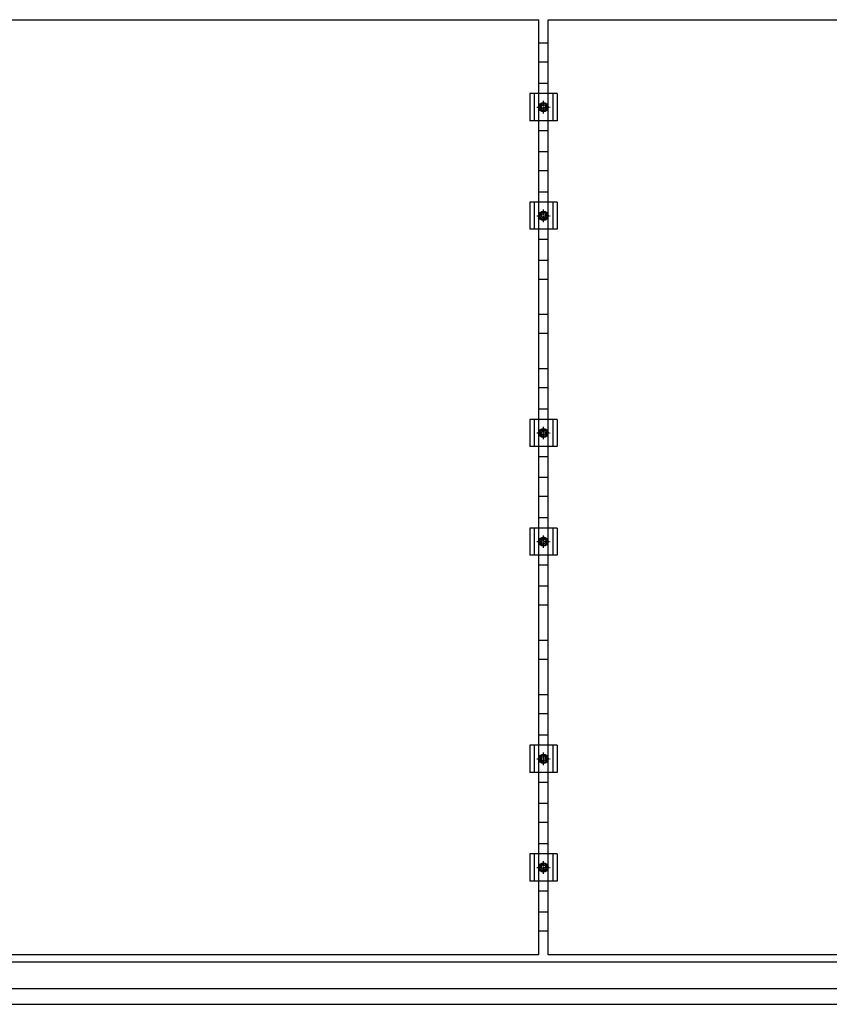
# Model space of a CAD drawing. Units: millimetres. Extents: x 0 to 29435, y 0 to 20790.
# Drawn here: x 14513 to 16005, y 11704 to 13517 of the extents above; entities that cross this region are included whole.
import ezdxf

# ---------------------------------------------------------------- set-up
doc = ezdxf.new("R2010")
doc.units = ezdxf.units.MM
doc.linetypes.add('YCENTER_1', pattern=[13, 10, -1, 1, -1])
doc.layers.add('YKK_13', color=4, linetype='Continuous', lineweight=30)
doc.layers.add('YKK_A1', color=4, linetype='Continuous', lineweight=30)

msp = doc.modelspace()

# ---------------------------------------------------------------- linework, layer by layer
at = {"layer": 'YKK_13', "linetype": 'ByBlock', "lineweight": -2}
for p, q in [((14335.7, 13516.5), (15469.7, 13516.5)), ((15469.7, 11794.5), (15469.7, 13516.5)), ((15486.7, 13516.5), (16620.7, 13516.5)), ((15486.7, 11794.5), (15486.7, 13516.5)), ((15469.7, 11794.5), (14335.7, 11794.5)), ((16620.7, 11794.5), (15486.7, 11794.5))]:
    msp.add_line(p, q, dxfattribs=at)
at = {"layer": 'YKK_13'}
for p, q in [((15486.7, 13399.2), (15469.7, 13399.2)), ((15503.2, 13380.5), (15453.2, 13380.5)), ((15453.2, 13380.5), (15453.2, 13330.5)), ((15461.2, 13380.5), (15461.2, 13330.5)), ((15495.2, 13380.5), (15495.2, 13330.5)), ((15503.2, 13380.5), (15503.2, 13330.5)), ((15470.7, 13355.5), (15474.5, 13362)), ((15474.5, 13362), (15482, 13362)), ((15482, 13362), (15485.7, 13355.5)), ((15474.5, 13349), (15470.7, 13355.5)), ((15482, 13349), (15474.5, 13349)), ((15485.7, 13355.5), (15482, 13349)), ((15503.2, 13330.5), (15453.2, 13330.5)), ((15486.7, 13311.9), (15469.7, 13311.9)), ((15486.7, 13199.2), (15469.7, 13199.2)), ((15503.2, 13180.5), (15453.2, 13180.5)), ((15453.2, 13180.5), (15453.2, 13130.5)), ((15461.2, 13180.5), (15461.2, 13130.5)), ((15495.2, 13180.5), (15495.2, 13130.5)), ((15503.2, 13180.5), (15503.2, 13130.5)), ((15470.7, 13155.5), (15474.5, 13162)), ((15474.5, 13149), (15470.7, 13155.5)), ((15474.5, 13162), (15482, 13162)), ((15482, 13149), (15474.5, 13149)), ((15482, 13162), (15485.7, 13155.5)), ((15485.7, 13155.5), (15482, 13149)), ((15503.2, 13130.5), (15453.2, 13130.5)), ((15486.7, 13111.9), (15469.7, 13111.9)), ((15486.7, 12799.2), (15469.7, 12799.2)), ((15503.2, 12780.5), (15453.2, 12780.5)), ((15453.2, 12780.5), (15453.2, 12730.5)), ((15461.2, 12780.5), (15461.2, 12730.5)), ((15495.2, 12780.5), (15495.2, 12730.5)), ((15503.2, 12780.5), (15503.2, 12730.5)), ((15470.7, 12755.5), (15474.5, 12762)), ((15474.5, 12749), (15470.7, 12755.5)), ((15474.5, 12762), (15482, 12762)), ((15482, 12749), (15474.5, 12749)), ((15482, 12762), (15485.7, 12755.5)), ((15485.7, 12755.5), (15482, 12749)), ((15503.2, 12730.5), (15453.2, 12730.5)), ((15486.7, 12711.9), (15469.7, 12711.9)), ((15486.7, 12599.2), (15469.7, 12599.2)), ((15503.2, 12580.5), (15453.2, 12580.5)), ((15453.2, 12580.5), (15453.2, 12530.5)), ((15461.2, 12580.5), (15461.2, 12530.5)), ((15495.2, 12580.5), (15495.2, 12530.5)), ((15503.2, 12580.5), (15503.2, 12530.5)), ((15470.7, 12555.5), (15474.5, 12562)), ((15474.5, 12549), (15470.7, 12555.5)), ((15474.5, 12562), (15482, 12562)), ((15482, 12549), (15474.5, 12549)), ((15482, 12562), (15485.7, 12555.5)), ((15485.7, 12555.5), (15482, 12549)), ((15503.2, 12530.5), (15453.2, 12530.5)), ((15486.7, 12511.9), (15469.7, 12511.9)), ((15486.7, 12199.2), (15469.7, 12199.2)), ((15503.2, 12180.5), (15453.2, 12180.5)), ((15453.2, 12180.5), (15453.2, 12130.5)), ((15461.2, 12180.5), (15461.2, 12130.5)), ((15495.2, 12180.5), (15495.2, 12130.5)), ((15503.2, 12180.5), (15503.2, 12130.5)), ((15470.7, 12155.5), (15474.5, 12162)), ((15474.5, 12149), (15470.7, 12155.5)), ((15474.5, 12162), (15482, 12162)), ((15482, 12149), (15474.5, 12149)), ((15482, 12162), (15485.7, 12155.5)), ((15485.7, 12155.5), (15482, 12149)), ((15503.2, 12130.5), (15453.2, 12130.5)), ((15486.7, 12111.9), (15469.7, 12111.9)), ((15486.7, 11999.2), (15469.7, 11999.2)), ((15503.2, 11980.5), (15453.2, 11980.5)), ((15453.2, 11980.5), (15453.2, 11930.5)), ((15461.2, 11980.5), (15461.2, 11930.5)), ((15495.2, 11980.5), (15495.2, 11930.5)), ((15503.2, 11980.5), (15503.2, 11930.5)), ((15470.7, 11955.5), (15474.5, 11962)), ((15474.5, 11949), (15470.7, 11955.5)), ((15474.5, 11962), (15482, 11962)), ((15482, 11949), (15474.5, 11949)), ((15482, 11962), (15485.7, 11955.5)), ((15485.7, 11955.5), (15482, 11949)), ((15503.2, 11930.5), (15453.2, 11930.5)), ((15486.7, 11911.9), (15469.7, 11911.9))]:
    msp.add_line(p, q, dxfattribs=at)
at = {"layer": 'YKK_13', "linetype": 'YCENTER_1'}
for p, q in [((15478.2, 13344), (15478.2, 13367)), ((15465.7, 13355.5), (15490.7, 13355.5)), ((15478.2, 13144), (15478.2, 13167)), ((15465.7, 13155.5), (15490.7, 13155.5)), ((15478.2, 12744), (15478.2, 12767)), ((15465.7, 12755.5), (15490.7, 12755.5)), ((15478.2, 12544), (15478.2, 12567)), ((15465.7, 12555.5), (15490.7, 12555.5)), ((15478.2, 12144), (15478.2, 12167)), ((15465.7, 12155.5), (15490.7, 12155.5)), ((15478.2, 11944), (15478.2, 11967)), ((15465.7, 11955.5), (15490.7, 11955.5))]:
    msp.add_line(p, q, dxfattribs=at)
at = {"layer": 'YKK_13'}
for centre, radius in [((15478.2, 13355.5), 8.5), ((15478.2, 13355.5), 6.5), ((15478.2, 13355.5), 4), ((15478.2, 13155.5), 8.5), ((15478.2, 13155.5), 6.5), ((15478.2, 13155.5), 4), ((15478.2, 12755.5), 8.5), ((15478.2, 12755.5), 6.5), ((15478.2, 12755.5), 4), ((15478.2, 12555.5), 8.5), ((15478.2, 12555.5), 6.5), ((15478.2, 12555.5), 4), ((15478.2, 12155.5), 8.5), ((15478.2, 12155.5), 6.5), ((15478.2, 12155.5), 4), ((15478.2, 11955.5), 8.5), ((15478.2, 11955.5), 6.5), ((15478.2, 11955.5), 4)]:
    msp.add_circle(centre, radius, dxfattribs=at)
at = {"layer": 'YKK_A1'}
for p, q in [((15469.7, 13474), (15486.7, 13474)), ((15469.7, 13439), (15486.7, 13439)), ((15469.7, 13274), (15486.7, 13274)), ((15469.7, 13239), (15486.7, 13239)), ((15469.7, 13074), (15486.7, 13074)), ((15469.7, 13039), (15486.7, 13039)), ((15469.7, 12974), (15486.7, 12974)), ((15469.7, 12939), (15486.7, 12939)), ((15469.7, 12874), (15486.7, 12874)), ((15469.7, 12839), (15486.7, 12839)), ((15469.7, 12674), (15486.7, 12674)), ((15469.7, 12639), (15486.7, 12639)), ((15469.7, 12474), (15486.7, 12474)), ((15469.7, 12439), (15486.7, 12439)), ((15469.7, 12374), (15486.7, 12374)), ((15469.7, 12339), (15486.7, 12339)), ((15469.7, 12274), (15486.7, 12274)), ((15469.7, 12239), (15486.7, 12239)), ((15469.7, 12074), (15486.7, 12074)), ((15469.7, 12039), (15486.7, 12039)), ((15469.7, 11874), (15486.7, 11874)), ((15469.7, 11839), (15486.7, 11839)), ((11590.4, 11782), (17429.8, 11782)), ((11565.6, 11732.5), (17456.3, 11732.5)), ((11570.5, 11703.5), (17456.4, 11703.5))]:
    msp.add_line(p, q, dxfattribs=at)

doc.saveas('drawing.dxf')
